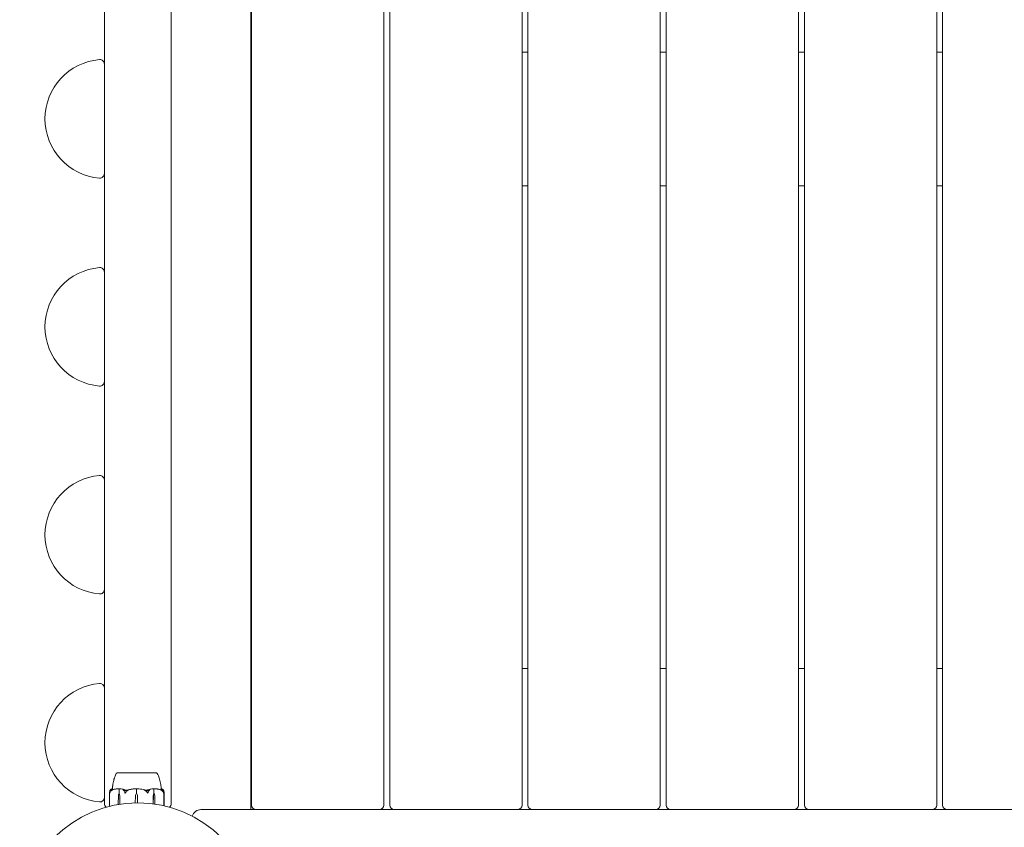
# Model space of a CAD drawing. Units: millimetres. Extents: x -7860 to 3380, y -7880 to 11845.
# Drawn here: x -80 to 583, y 5123 to 5667 of the extents above; entities that cross this region are included whole.
import ezdxf

# ---------------------------------------------------------------- set-up
doc = ezdxf.new("R2010")
doc.units = ezdxf.units.MM
doc.header["$MEASUREMENT"] = 0
doc.layers.add('Activity Square Tower 8601', color=7, linetype='Continuous')

msp = doc.modelspace()

# ---------------------------------------------------------------- linework, layer by layer
at = {"layer": 'Activity Square Tower 8601', "linetype": 'Continuous', "lineweight": 0}
for p, q in [((76, 6116.5), (76, 5135)), ((76.5, 6062), (76.5, 5138)), ((165.5, 5138), (165.5, 6062)), ((169.5, 6062), (169.5, 5138)), ((258.5, 5138), (258.5, 6062)), ((262.5, 6062), (262.5, 5138)), ((351.5, 5138), (351.5, 6062)), ((355.5, 6062), (355.5, 5138)), ((444.5, 5138), (444.5, 6062)), ((448.5, 6062), (448.5, 5138)), ((537.5, 5138), (537.5, 6062)), ((541.5, 6062), (541.5, 5138)), ((22.5, 5139), (22.5, 6061)), ((-22.5, 5703.12), (-22.5, 5636.88)), ((262.5, 5645), (258.5, 5645)), ((355.5, 5645), (351.5, 5645)), ((448.5, 5645), (444.5, 5645)), ((541.5, 5645), (537.5, 5645)), ((-22.5, 5563.12), (-22.5, 5636.88)), ((-22.5, 5563.12), (-22.5, 5496.88)), ((258.5, 5555), (262.5, 5555)), ((351.5, 5555), (355.5, 5555)), ((444.5, 5555), (448.5, 5555)), ((537.5, 5555), (541.5, 5555)), ((-22.5, 5423.12), (-22.5, 5496.88)), ((-22.5, 5423.12), (-22.5, 5216.88)), ((-22.5, 5283.12), (-22.5, 5356.88)), ((262.5, 5230), (258.5, 5230)), ((355.5, 5230), (351.5, 5230)), ((448.5, 5230), (444.5, 5230)), ((541.5, 5230), (537.5, 5230)), ((-22.5, 5143.12), (-22.5, 5216.88)), ((12.54, 5159.8), (-13.96, 5159.8)), ((-13.96, 5159.75), (-13.96, 5159.8)), ((12.54, 5159.75), (12.54, 5159.8)), ((-12.5, 5146), (-12.5, 5148.8)), ((-0.93, 5146), (-0.93, 5148.8)), ((10.76, 5146), (10.76, 5148.8)), ((-22.5, 5143.12), (-22.5, 5139)), ((-19.05, 5146.52), (-19.05, 5137.18)), ((-13.18, 5139.3), (-13.09, 5144.07)), ((-12.64, 5146), (-12.5, 5146)), ((-12.19, 5144.07), (-12.1, 5139.3)), ((-12.17, 5144.07), (-12.1, 5139.3)), ((-1.71, 5139.48), (-1.58, 5144.07)), ((-0.94, 5146), (-0.93, 5146)), ((-0.29, 5144.07), (-0.16, 5139.5)), ((-0.29, 5144.07), (-0.16, 5139.5)), ((10.34, 5139.3), (10.42, 5144.07)), ((10.34, 5139.3), (10.44, 5144.07)), ((10.9, 5146), (10.76, 5146)), ((11.37, 5144.07), (11.46, 5139.3)), ((17.44, 5137.56), (17.44, 5146.57)), ((17.64, 5137.52), (17.64, 5146.52)), ((-13.18, 5138.4), (-13.18, 5139.3)), ((-12.1, 5139.3), (-12.1, 5138.57)), ((10.34, 5138.82), (10.34, 5139.3)), ((11.46, 5139.3), (11.46, 5138.67)), ((1005, 5135), (42.43, 5135)), ((171, 5135), (171, 5135.4))]:
    msp.add_line(p, q, dxfattribs=at)
msp.add_circle((0, 5060), 79.5, dxfattribs=at)
for centre, radius, start, end in [((-22.5, 5600), 40, 94.65071, 265.34929), ((-25.5, 5636.88), 3, 0, 94.65071), ((-25.5, 5563.12), 3, 265.34929, 0), ((-22.5, 5460), 40, 94.65071, 265.34929), ((-25.5, 5496.88), 3, 0, 94.65071), ((-25.5, 5423.12), 3, 265.34929, 0), ((-22.5, 5320), 40, 94.65071, 265.34929), ((-25.5, 5356.88), 3, 0, 94.65071), ((-25.5, 5283.12), 3, 265.34929, 0), ((-22.5, 5180), 40, 94.65071, 265.34929), ((-25.5, 5216.88), 3, 0, 94.65071), ((-13.63, 5158.8), 1, 108.78054, 150.88658), ((12.22, 5158.8), 1, 29.11342, 71.2194), ((-25.5, 5143.12), 3, 265.34929, 0), ((-19.5, 5139), 3, 180, 233.28184), ((19.5, 5139), 3, 306.71816, 0), ((42.43, 5129), 6, 90, 164.95591), ((79.5, 5138), 3, 180, 270), ((162.5, 5138), 3, 270, 0), ((172.5, 5138), 3, 180, 270), ((255.5, 5138), 3, 270, 0), ((265.5, 5138), 3, 180, 270), ((348.5, 5138), 3, 270, 0), ((358.5, 5138), 3, 180, 270), ((441.5, 5138), 3, 270, 0), ((451.5, 5138), 3, 180, 270), ((534.5, 5138), 3, 270, 0), ((544.5, 5138), 3, 180, 270)]:
    msp.add_arc(centre, radius, start, end, dxfattribs=at)
at = {"layer": 'Activity Square Tower 8601', "linetype": 'Continuous', "lineweight": 0, "extrusion": (0, 0, -1)}
for centre, major_axis, ratio, start_param, end_param in [((-0.71, 5127.94), (0, 21.06), 0.966518, 0.326983, 0.353746), ((-10.65, 5143.97), (0, 3.5), 0.69726, -1.542871, -0.952459), ((-14.63, 5143.97), (0, -3.5), 0.69726, -2.189134, -1.598722), ((-13.96, 5143.97), (0, -3.5), 0.513435, -2.189134, -1.598722), ((1.92, 5143.97), (0, 3.5), 0.999904, -1.542871, -0.952459), ((-3.79, 5143.97), (0, -3.5), 0.999904, -2.189134, -1.598722), ((-3.77, 5143.97), (0, -3.5), 0.996358, -2.189134, -1.598722), ((12.3, 5143.97), (0, 3.5), 0.538008, -1.542871, -0.952459), ((12.95, 5143.97), (0, 3.5), 0.716818, -1.542871, -0.952459), ((8.86, 5143.97), (0, -3.5), 0.716818, -2.189134, -1.598722)]:
    msp.add_ellipse(centre, major_axis=major_axis, ratio=ratio, start_param=start_param, end_param=end_param, dxfattribs=at)
at = {"layer": 'Activity Square Tower 8601', "linetype": 'Continuous', "lineweight": 0}
for points, knots in [([(-17.16, 5148.69), (-17.16, 5148.69), (-17.16, 5148.7), (-17.16, 5148.72), (-17.16, 5148.74), (-17.15, 5148.86), (-17.14, 5148.97), (-17.1, 5149.31), (-17.09, 5149.52), (-17.04, 5149.97), (-17.03, 5150.12), (-16.99, 5150.51), (-16.96, 5150.77), (-16.89, 5151.35), (-16.84, 5151.68), (-16.69, 5152.62), (-16.58, 5153.23), (-16.22, 5154.9), (-15.93, 5155.95), (-15.26, 5157.77), (-14.92, 5158.55), (-14.51, 5159.29)], [0.360769, 0.360769, 0.360769, 0.360769, 0.57274, 0.57274, 1.219635, 1.219635, 3.164474, 3.164474, 4.67159, 4.67159, 5.29005, 5.29005, 6.142204, 6.142204, 7.177816, 7.177816, 9.057, 9.057, 12.317335, 12.317335, 14.857721, 14.857721, 14.857721, 14.857721]), ([(-13.16, 5159.76), (-13.19, 5159.75), (-13.42, 5159.75), (-13.74, 5159.75), (-13.83, 5159.75), (-13.93, 5159.75), (-13.96, 5159.75), (-13.96, 5159.75)], [-0.7260908, -0.7260908, -0.7260908, -0.7260908, -0.5452044, -0.5452044, -0.4343149, -0.4343149, -0.3419594, -0.3419594, -0.3419594, -0.3419594]), ([(-12.86, 5159.76), (-12.91, 5159.76), (-12.97, 5159.76), (-13.07, 5159.76), (-13.12, 5159.76), (-13.16, 5159.76)], [-0.08256828, -0.08256828, -0.08256828, -0.08256828, -0.0412753, -0.0412753, 0, 0, 0, 0]), ([(-6.32, 5159.76), (-6.39, 5159.75), (-6.99, 5159.75), (-8.2, 5159.75), (-8.64, 5159.75), (-9.91, 5159.75), (-10.67, 5159.75), (-11.91, 5159.75), (-12.41, 5159.75), (-12.83, 5159.75), (-12.85, 5159.76), (-12.86, 5159.76)], [-0.7260908, -0.7260908, -0.7260908, -0.7260908, -0.5452044, -0.5452044, -0.4343149, -0.4343149, -0.2122564, -0.2122564, -0.0091929, -0.0091929, 0, 0, 0, 0]), ([(-5.56, 5159.76), (-5.69, 5159.76), (-5.82, 5159.76), (-6.07, 5159.76), (-6.2, 5159.76), (-6.32, 5159.76)], [-0.08256828, -0.08256828, -0.08256828, -0.08256828, -0.0412753, -0.0412753, 0, 0, 0, 0]), ([(3.81, 5159.76), (3.73, 5159.75), (3.12, 5159.75), (1.73, 5159.75), (1.19, 5159.75), (-0.43, 5159.75), (-1.52, 5159.75), (-3.58, 5159.75), (-4.54, 5159.75), (-5.5, 5159.75), (-5.54, 5159.76), (-5.56, 5159.76)], [-0.7260908, -0.7260908, -0.7260908, -0.7260908, -0.5452044, -0.5452044, -0.4343149, -0.4343149, -0.2122564, -0.2122564, -0.0091929, -0.0091929, 0, 0, 0, 0]), ([(4.58, 5159.76), (4.45, 5159.76), (4.32, 5159.76), (4.07, 5159.76), (3.94, 5159.76), (3.81, 5159.76)], [-0.08256828, -0.08256828, -0.08256828, -0.08256828, -0.0412753, -0.0412753, 0, 0, 0, 0]), ([(11.3, 5159.76), (11.26, 5159.75), (10.99, 5159.75), (10.23, 5159.75), (9.92, 5159.75), (8.89, 5159.75), (8.1, 5159.75), (6.43, 5159.75), (5.58, 5159.75), (4.64, 5159.75), (4.6, 5159.76), (4.58, 5159.76)], [-0.7260908, -0.7260908, -0.7260908, -0.7260908, -0.5452044, -0.5452044, -0.4343149, -0.4343149, -0.2122564, -0.2122564, -0.0091929, -0.0091929, 0, 0, 0, 0]), ([(11.62, 5159.76), (11.57, 5159.76), (11.52, 5159.76), (11.41, 5159.76), (11.35, 5159.76), (11.3, 5159.76)], [-0.08256828, -0.08256828, -0.08256828, -0.08256828, -0.0412753, -0.0412753, 0, 0, 0, 0]), ([(12.54, 5159.75), (12.54, 5159.75), (12.5, 5159.75), (12.27, 5159.75), (12.02, 5159.75), (11.65, 5159.75), (11.63, 5159.76), (11.62, 5159.76)], [-0.3415957, -0.3415957, -0.3415957, -0.3415957, -0.2122564, -0.2122564, -0.0091929, -0.0091929, 0, 0, 0, 0]), ([(13.1, 5159.29), (13.63, 5158.33), (14.04, 5157.32), (14.76, 5155.12), (15.04, 5153.93), (15.37, 5152.11), (15.46, 5151.47), (15.57, 5150.56), (15.6, 5150.25), (15.65, 5149.78), (15.67, 5149.6), (15.69, 5149.32), (15.7, 5149.21), (15.71, 5149.07), (15.72, 5149.03), (15.72, 5148.99)], [0, 0, 0, 0, 3.270096, 3.270096, 6.926505, 6.926505, 8.856753, 8.856753, 9.943857, 9.943857, 10.879961, 10.879961, 11.835817, 11.835817, 12.355884, 12.355884, 12.355884, 12.355884]), ([(-19.02, 5146.94), (-18.97, 5147.22), (-18.9, 5147.48), (-18.79, 5147.78), (-18.75, 5147.89), (-18.7, 5147.98)], [3.7382233, 3.7382233, 3.7382233, 3.7382233, 3.8335399, 3.8335399, 3.8901312, 3.8901312, 3.8901312, 3.8901312]), ([(-18.7, 5147.98), (-18.64, 5148.12), (-18.56, 5148.22), (-18.49, 5148.28), (-18.48, 5148.29), (-18.47, 5148.3), (-18.47, 5148.3), (-18.46, 5148.31), (-18.46, 5148.31), (-18.46, 5148.31), (-18.45, 5148.31), (-18.45, 5148.32), (-18.45, 5148.32), (-18.44, 5148.32), (-18.44, 5148.32), (-18.44, 5148.32), (-18.43, 5148.32), (-18.43, 5148.31), (-18.43, 5148.31), (-18.43, 5148.29), (-18.43, 5148.28), (-18.43, 5148.26), (-18.44, 5148.26), (-18.44, 5148.25)], [0, 0, 0, 0, 0.0839151, 0.0839151, 0.0989446, 0.0989446, 0.1046848, 0.1046848, 0.1084776, 0.1084776, 0.1119224, 0.1119224, 0.1162276, 0.1162276, 0.1241078, 0.1241078, 0.1430125, 0.1430125, 0.1685672, 0.1685672, 0.220379, 0.220379, 0.2465121, 0.2465121, 0.2465121, 0.2465121]), ([(-17.55, 5147.98), (-17.7, 5147.89), (-17.84, 5147.78), (-18.19, 5147.48), (-18.42, 5147.22), (-18.57, 5146.94)], [0.9513258, 0.9513258, 0.9513258, 0.9513258, 1.0079171, 1.0079171, 1.1032338, 1.1032338, 1.1032338, 1.1032338]), ([(-18.5, 5148.28), (-18.41, 5148.36), (-18.32, 5148.44), (-18.14, 5148.58), (-18.05, 5148.64), (-17.87, 5148.75), (-17.78, 5148.8), (-17.59, 5148.88), (-17.5, 5148.91), (-17.31, 5148.96), (-17.22, 5148.98), (-17.13, 5148.99)], [1.3177989, 1.3177989, 1.3177989, 1.3177989, 1.3631827, 1.3631827, 1.4085665, 1.4085665, 1.4539503, 1.4539503, 1.4993341, 1.4993341, 1.5416491, 1.5416491, 1.5416491, 1.5416491]), ([(-18.42, 5147.7), (-18.14, 5147.86), (-17.83, 5148.02), (-17.41, 5148.19), (-17.33, 5148.22), (-17.24, 5148.25)], [0.0252215, 0.0252215, 0.0252215, 0.0252215, 0.1707724, 0.1707724, 0.2082955, 0.2082955, 0.2082955, 0.2082955]), ([(-17.24, 5148.25), (-17.19, 5148.27), (-17.07, 5148.31), (-17.02, 5148.32), (-17.01, 5148.32), (-17.01, 5148.32), (-17.01, 5148.32), (-17.01, 5148.31), (-17.01, 5148.31), (-17.01, 5148.31), (-17.01, 5148.31), (-17.01, 5148.31), (-17.02, 5148.3), (-17.02, 5148.3), (-17.03, 5148.29), (-17.05, 5148.28), (-17.07, 5148.27), (-17.19, 5148.2), (-17.36, 5148.1), (-17.55, 5147.98)], [0, 0, 0, 0, 0.02174229, 0.02174229, 0.02601809, 0.02601809, 0.02789878, 0.02789878, 0.02921607, 0.02921607, 0.0304774, 0.0304774, 0.03220048, 0.03220048, 0.03557693, 0.03557693, 0.04476146, 0.04476146, 0.09044467, 0.09044467, 0.09044467, 0.09044467]), ([(-12.88, 5148.99), (-13.17, 5148.98), (-13.45, 5148.97), (-14.02, 5148.92), (-14.3, 5148.89), (-14.87, 5148.81), (-15.15, 5148.76), (-15.71, 5148.65), (-15.99, 5148.59), (-16.55, 5148.46), (-16.82, 5148.38), (-17.1, 5148.3)], [-1.5420157, -1.5420157, -1.5420157, -1.5420157, -1.4961477, -1.4961477, -1.4502796, -1.4502796, -1.4044115, -1.4044115, -1.3585435, -1.3585435, -1.3126754, -1.3126754, -1.3126754, -1.3126754]), ([(-12.88, 5148.99), (-12.8, 5148.99), (-12.71, 5148.99), (-12.56, 5148.96), (-12.51, 5148.94), (-12.47, 5148.92)], [0.00195454, 0.00195454, 0.00195454, 0.00195454, 0.03830031, 0.03830031, 0.06712735, 0.06712735, 0.06712735, 0.06712735]), ([(-12.47, 5148.92), (-12.48, 5148.91), (-12.48, 5148.89), (-12.49, 5148.85), (-12.5, 5148.83), (-12.5, 5148.8)], [0.01860277, 0.01860277, 0.01860277, 0.01860277, 0.02428669, 0.02428669, 0.03187873, 0.03187873, 0.03187873, 0.03187873]), ([(-12.47, 5148.92), (-12.43, 5148.94), (-12.39, 5148.95), (-12.25, 5148.99), (-12.14, 5149), (-12.03, 5148.99)], [0.00423663, 0.00423663, 0.00423663, 0.00423663, 0.01823074, 0.01823074, 0.04341037, 0.04341037, 0.04341037, 0.04341037]), ([(-12.03, 5148.99), (-11.06, 5148.95), (-10.1, 5148.77), (-8.85, 5148.36), (-8.54, 5148.23), (-8.21, 5148.09), (-8.19, 5148.08), (-8.17, 5148.07)], [-0.4421286, -0.4421286, -0.4421286, -0.4421286, -0.1182977, -0.1182977, -0.0078038, -0.0078038, 0, 0, 0, 0]), ([(-9.55, 5147.98), (-9.68, 5148.12), (-9.75, 5148.22), (-9.77, 5148.28), (-9.77, 5148.29), (-9.76, 5148.3), (-9.76, 5148.3), (-9.76, 5148.31), (-9.76, 5148.31), (-9.75, 5148.31), (-9.75, 5148.31), (-9.74, 5148.32), (-9.74, 5148.32), (-9.73, 5148.32), (-9.73, 5148.32), (-9.71, 5148.32), (-9.69, 5148.32), (-9.66, 5148.31), (-9.63, 5148.31), (-9.57, 5148.29), (-9.52, 5148.27), (-9.48, 5148.25)], [0, 0, 0, 0, 0.083782, 0.083782, 0.0989561, 0.0989561, 0.1046942, 0.1046942, 0.1084847, 0.1084847, 0.1119261, 0.1119261, 0.1162251, 0.1162251, 0.1240905, 0.1240905, 0.1441922, 0.1441922, 0.1755436, 0.1755436, 0.2440325, 0.2440325, 0.2440325, 0.2440325]), ([(-8.96, 5146.94), (-9.05, 5147.22), (-9.18, 5147.48), (-9.38, 5147.78), (-9.47, 5147.89), (-9.55, 5147.98)], [3.7382233, 3.7382233, 3.7382233, 3.7382233, 3.8335399, 3.8335399, 3.8901312, 3.8901312, 3.8901312, 3.8901312]), ([(-6.69, 5147.98), (-6.86, 5147.89), (-7.02, 5147.78), (-7.42, 5147.48), (-7.68, 5147.22), (-7.85, 5146.94)], [0.9513258, 0.9513258, 0.9513258, 0.9513258, 1.0079171, 1.0079171, 1.1032338, 1.1032338, 1.1032338, 1.1032338]), ([(-6.51, 5148.25), (-6.44, 5148.27), (-6.28, 5148.31), (-6.19, 5148.32), (-6.18, 5148.32), (-6.16, 5148.32), (-6.16, 5148.32), (-6.15, 5148.32), (-6.15, 5148.31), (-6.15, 5148.31), (-6.15, 5148.31), (-6.15, 5148.31), (-6.15, 5148.3), (-6.15, 5148.3), (-6.16, 5148.3), (-6.17, 5148.28), (-6.18, 5148.27), (-6.23, 5148.24), (-6.3, 5148.2), (-6.47, 5148.1), (-6.58, 5148.04), (-6.69, 5147.98)], [0, 0, 0, 0, 0.02163494, 0.02163494, 0.02503799, 0.02503799, 0.02658143, 0.02658143, 0.02759534, 0.02759534, 0.02851464, 0.02851464, 0.02967905, 0.02967905, 0.03180712, 0.03180712, 0.03715407, 0.03715407, 0.05318117, 0.05318117, 0.07430463, 0.07430463, 0.07430463, 0.07430463]), ([(-1.56, 5148.99), (-1.89, 5148.98), (-2.23, 5148.96), (-2.89, 5148.91), (-3.22, 5148.88), (-3.89, 5148.8), (-4.22, 5148.75), (-4.88, 5148.63), (-5.21, 5148.57), (-5.86, 5148.42), (-6.18, 5148.34), (-6.51, 5148.25)], [-1.5411576, -1.5411576, -1.5411576, -1.5411576, -1.493673, -1.493673, -1.4461883, -1.4461883, -1.3987036, -1.3987036, -1.3512189, -1.3512189, -1.3037343, -1.3037343, -1.3037343, -1.3037343]), ([(-1.56, 5148.99), (-1.43, 5148.99), (-1.3, 5148.99), (-1.08, 5148.96), (-1, 5148.94), (-0.93, 5148.92)], [0.0000342, 0.0000342, 0.0000342, 0.0000342, 0.03830031, 0.03830031, 0.06712735, 0.06712735, 0.06712735, 0.06712735]), ([(-0.93, 5148.92), (-0.88, 5148.94), (-0.82, 5148.95), (-0.62, 5148.99), (-0.47, 5149), (-0.31, 5148.99)], [0.00423663, 0.00423663, 0.00423663, 0.00423663, 0.01823074, 0.01823074, 0.04341037, 0.04341037, 0.04341037, 0.04341037]), ([(-0.93, 5148.92), (-0.93, 5148.91), (-0.93, 5148.89), (-0.93, 5148.85), (-0.93, 5148.83), (-0.93, 5148.8)], [-0.01326086, -0.01326086, -0.01326086, -0.01326086, -0.0075834, -0.0075834, 0, 0, 0, 0]), ([(-0.31, 5148.99), (1.07, 5148.95), (2.45, 5148.77), (4.26, 5148.36), (4.72, 5148.23), (5.2, 5148.09), (5.23, 5148.08), (5.25, 5148.07)], [-0.4421286, -0.4421286, -0.4421286, -0.4421286, -0.1182977, -0.1182977, -0.0078038, -0.0078038, 0, 0, 0, 0]), ([(4.78, 5147.98), (4.54, 5148.12), (4.35, 5148.22), (4.27, 5148.28), (4.26, 5148.29), (4.25, 5148.3), (4.25, 5148.3), (4.25, 5148.31), (4.25, 5148.31), (4.25, 5148.31), (4.25, 5148.31), (4.26, 5148.32), (4.26, 5148.32), (4.27, 5148.32), (4.27, 5148.32), (4.29, 5148.32), (4.31, 5148.32), (4.35, 5148.31), (4.38, 5148.31), (4.45, 5148.29), (4.5, 5148.28), (4.56, 5148.26), (4.59, 5148.26), (4.61, 5148.25)], [0, 0, 0, 0, 0.0839151, 0.0839151, 0.0989446, 0.0989446, 0.1046848, 0.1046848, 0.1084776, 0.1084776, 0.1119224, 0.1119224, 0.1162276, 0.1162276, 0.1241078, 0.1241078, 0.1430125, 0.1430125, 0.1685672, 0.1685672, 0.220379, 0.220379, 0.2465121, 0.2465121, 0.2465121, 0.2465121]), ([(5.94, 5146.94), (5.76, 5147.22), (5.51, 5147.48), (5.11, 5147.78), (4.95, 5147.89), (4.78, 5147.98)], [3.7382233, 3.7382233, 3.7382233, 3.7382233, 3.8335399, 3.8335399, 3.8901312, 3.8901312, 3.8901312, 3.8901312]), ([(5.83, 5147.88), (5.83, 5147.88), (5.83, 5147.88), (6.01, 5147.95), (6.18, 5148.01), (6.32, 5148.07)], [-0.06235471, -0.06235471, -0.06235471, -0.06235471, -0.06220607, -0.06220607, 0, 0, 0, 0]), ([(6.32, 5148.07), (6.35, 5148.09), (6.4, 5148.1), (6.53, 5148.16), (6.62, 5148.2), (6.98, 5148.34), (7.26, 5148.44), (8.39, 5148.78), (9.26, 5148.94), (10.19, 5148.99), (10.23, 5148.99), (10.28, 5148.99)], [-0.9823146, -0.9823146, -0.9823146, -0.9823146, -0.9655303, -0.9655303, -0.9355677, -0.9355677, -0.8408895, -0.8408895, -0.5554016, -0.5554016, -0.5395267, -0.5395267, -0.5395267, -0.5395267]), ([(7.68, 5147.98), (7.59, 5147.89), (7.5, 5147.78), (7.29, 5147.48), (7.15, 5147.22), (7.05, 5146.94)], [0.9513258, 0.9513258, 0.9513258, 0.9513258, 1.0079171, 1.0079171, 1.1032338, 1.1032338, 1.1032338, 1.1032338]), ([(7.62, 5148.25), (7.67, 5148.27), (7.77, 5148.31), (7.86, 5148.32), (7.87, 5148.32), (7.88, 5148.32), (7.88, 5148.32), (7.89, 5148.31), (7.89, 5148.31), (7.9, 5148.31), (7.9, 5148.31), (7.9, 5148.31), (7.9, 5148.3), (7.91, 5148.3), (7.91, 5148.29), (7.91, 5148.28), (7.9, 5148.27), (7.87, 5148.2), (7.8, 5148.1), (7.68, 5147.98)], [0, 0, 0, 0, 0.02174223, 0.02174223, 0.02601828, 0.02601828, 0.02789892, 0.02789892, 0.02921621, 0.02921621, 0.03047758, 0.03047758, 0.03220078, 0.03220078, 0.03557757, 0.03557757, 0.0447634, 0.0447634, 0.09044834, 0.09044834, 0.09044834, 0.09044834]), ([(10.28, 5148.99), (10.37, 5148.99), (10.47, 5148.99), (10.63, 5148.96), (10.69, 5148.94), (10.73, 5148.92)], [0, 0, 0, 0, 0.03830031, 0.03830031, 0.06712735, 0.06712735, 0.06712735, 0.06712735]), ([(10.73, 5148.92), (10.77, 5148.94), (10.81, 5148.95), (10.95, 5148.99), (11.05, 5148.99), (11.16, 5148.99)], [0.00423663, 0.00423663, 0.00423663, 0.00423663, 0.01823074, 0.01823074, 0.042436, 0.042436, 0.042436, 0.042436]), ([(10.73, 5148.92), (10.74, 5148.91), (10.75, 5148.89), (10.76, 5148.85), (10.76, 5148.83), (10.76, 5148.8)], [0.01860277, 0.01860277, 0.01860277, 0.01860277, 0.02428669, 0.02428669, 0.03187873, 0.03187873, 0.03187873, 0.03187873]), ([(15.45, 5148.3), (15.17, 5148.38), (14.89, 5148.46), (14.32, 5148.59), (14.04, 5148.65), (13.47, 5148.76), (13.18, 5148.81), (12.61, 5148.89), (12.32, 5148.92), (11.74, 5148.97), (11.45, 5148.98), (11.16, 5148.99)], [1.3123605, 1.3123605, 1.3123605, 1.3123605, 1.3582842, 1.3582842, 1.404208, 1.404208, 1.4501317, 1.4501317, 1.4960555, 1.4960555, 1.5419792, 1.5419792, 1.5419792, 1.5419792]), ([(15.9, 5147.98), (15.69, 5148.12), (15.49, 5148.22), (15.39, 5148.28), (15.37, 5148.29), (15.36, 5148.3), (15.36, 5148.3), (15.35, 5148.31), (15.35, 5148.31), (15.35, 5148.31), (15.35, 5148.31), (15.35, 5148.32), (15.35, 5148.32), (15.35, 5148.32), (15.36, 5148.32), (15.37, 5148.32), (15.38, 5148.32), (15.41, 5148.31), (15.43, 5148.31), (15.49, 5148.29), (15.55, 5148.27), (15.59, 5148.25)], [0, 0, 0, 0, 0.083782, 0.083782, 0.0989561, 0.0989561, 0.1046942, 0.1046942, 0.1084847, 0.1084847, 0.1119261, 0.1119261, 0.1162251, 0.1162251, 0.1240905, 0.1240905, 0.1441922, 0.1441922, 0.1755415, 0.1755415, 0.2440323, 0.2440323, 0.2440323, 0.2440323]), ([(15.64, 5148.24), (15.64, 5148.34), (15.64, 5148.44), (15.65, 5148.78), (15.67, 5148.94), (15.68, 5148.99), (15.69, 5148.99), (15.69, 5148.99)], [-0.9343916, -0.9343916, -0.9343916, -0.9343916, -0.8408895, -0.8408895, -0.5554016, -0.5554016, -0.5395267, -0.5395267, -0.5395267, -0.5395267]), ([(15.69, 5148.99), (15.78, 5148.98), (15.87, 5148.96), (16.04, 5148.91), (16.13, 5148.88), (16.3, 5148.8), (16.38, 5148.75), (16.55, 5148.63), (16.63, 5148.57), (16.8, 5148.43), (16.88, 5148.35), (16.95, 5148.27)], [-1.5450672, -1.5450672, -1.5450672, -1.5450672, -1.4993954, -1.4993954, -1.4537235, -1.4537235, -1.4080517, -1.4080517, -1.3623799, -1.3623799, -1.316708, -1.316708, -1.316708, -1.316708]), ([(17.09, 5148.28), (17, 5148.36), (16.91, 5148.44), (16.73, 5148.58), (16.64, 5148.64), (16.46, 5148.75), (16.37, 5148.8), (16.18, 5148.88), (16.08, 5148.91), (15.89, 5148.97), (15.8, 5148.98), (15.7, 5148.99)], [1.3177989, 1.3177989, 1.3177989, 1.3177989, 1.3631827, 1.3631827, 1.4085665, 1.4085665, 1.4539503, 1.4539503, 1.4993341, 1.4993341, 1.5447179, 1.5447179, 1.5447179, 1.5447179]), ([(16.94, 5146.94), (16.78, 5147.22), (16.55, 5147.48), (16.2, 5147.78), (16.05, 5147.89), (15.9, 5147.98)], [3.7382233, 3.7382233, 3.7382233, 3.7382233, 3.8335399, 3.8335399, 3.8901312, 3.8901312, 3.8901312, 3.8901312]), ([(16.87, 5148.25), (16.87, 5148.27), (16.86, 5148.31), (16.88, 5148.32), (16.88, 5148.32), (16.89, 5148.32), (16.89, 5148.32), (16.9, 5148.32), (16.9, 5148.31), (16.9, 5148.31), (16.91, 5148.31), (16.91, 5148.31), (16.91, 5148.3), (16.92, 5148.3), (16.92, 5148.3), (16.94, 5148.28), (16.95, 5148.27), (16.98, 5148.24), (17.01, 5148.2), (17.08, 5148.1), (17.11, 5148.04), (17.13, 5147.98)], [0, 0, 0, 0, 0.02163494, 0.02163494, 0.02503799, 0.02503799, 0.02658143, 0.02658143, 0.02759534, 0.02759534, 0.02851464, 0.02851464, 0.02967905, 0.02967905, 0.03180712, 0.03180712, 0.03715407, 0.03715407, 0.05318117, 0.05318117, 0.07430463, 0.07430463, 0.07430463, 0.07430463]), ([(17.29, 5147.98), (17.23, 5148.12), (17.15, 5148.22), (17.09, 5148.28), (17.09, 5148.28), (17.09, 5148.28)], [0, 0, 0, 0, 0.08391506, 0.08391506, 0.08709687, 0.08709687, 0.08709687, 0.08709687]), ([(17.13, 5147.98), (17.18, 5147.89), (17.21, 5147.78), (17.31, 5147.48), (17.37, 5147.22), (17.42, 5146.94)], [0.9513258, 0.9513258, 0.9513258, 0.9513258, 1.0079171, 1.0079171, 1.1032338, 1.1032338, 1.1032338, 1.1032338]), ([(17.61, 5146.94), (17.56, 5147.22), (17.49, 5147.48), (17.38, 5147.78), (17.34, 5147.89), (17.29, 5147.98)], [3.7382233, 3.7382233, 3.7382233, 3.7382233, 3.8335399, 3.8335399, 3.8901312, 3.8901312, 3.8901312, 3.8901312]), ([(-18.98, 5146), (-18.98, 5146), (-18.98, 5146), (-18.98, 5146), (-18.99, 5146), (-18.99, 5146.01), (-18.99, 5146.01), (-19, 5146.02), (-19, 5146.04), (-19.02, 5146.09), (-19.03, 5146.15), (-19.05, 5146.37), (-19.07, 5146.63), (-19.02, 5146.94)], [0.1479934, 0.1479934, 0.1479934, 0.1479934, 0.1486352, 0.1486352, 0.1554192, 0.1554192, 0.1642585, 0.1642585, 0.1782597, 0.1782597, 0.2096161, 0.2096161, 0.2752826, 0.2752826, 0.2752826, 0.2752826]), ([(-18.57, 5146.94), (-18.67, 5146.77), (-18.76, 5146.59), (-18.9, 5146.22), (-18.94, 5146.06), (-18.97, 5146.01), (-18.97, 5146.01), (-18.98, 5146), (-18.98, 5146), (-18.98, 5146)], [0.0028316, 0.0028316, 0.0028316, 0.0028316, 0.0656741, 0.0656741, 0.1317735, 0.1317735, 0.1413425, 0.1413425, 0.1479934, 0.1479934, 0.1479934, 0.1479934]), ([(-8.48, 5146), (-8.48, 5146), (-8.49, 5146), (-8.49, 5146), (-8.5, 5146), (-8.51, 5146.01), (-8.51, 5146.01), (-8.53, 5146.03), (-8.54, 5146.04), (-8.58, 5146.1), (-8.62, 5146.16), (-8.73, 5146.38), (-8.86, 5146.64), (-8.96, 5146.94)], [0.1437039, 0.1437039, 0.1437039, 0.1437039, 0.1444525, 0.1444525, 0.1510698, 0.1510698, 0.1597648, 0.1597648, 0.1735994, 0.1735994, 0.2046593, 0.2046593, 0.2689442, 0.2689442, 0.2689442, 0.2689442]), ([(-7.85, 5146.94), (-7.97, 5146.76), (-8.09, 5146.57), (-8.31, 5146.21), (-8.4, 5146.06), (-8.46, 5146.01), (-8.46, 5146.01), (-8.47, 5146), (-8.48, 5146), (-8.48, 5146)], [0.0003058, 0.0003058, 0.0003058, 0.0003058, 0.0653852, 0.0653852, 0.1281758, 0.1281758, 0.1373774, 0.1373774, 0.1437039, 0.1437039, 0.1437039, 0.1437039]), ([(6.57, 5146), (6.57, 5146), (6.57, 5146), (6.56, 5146), (6.56, 5146), (6.55, 5146.01), (6.54, 5146.01), (6.52, 5146.02), (6.51, 5146.04), (6.47, 5146.09), (6.43, 5146.15), (6.3, 5146.37), (6.13, 5146.63), (5.94, 5146.94)], [0.1479937, 0.1479937, 0.1479937, 0.1479937, 0.1486355, 0.1486355, 0.1554195, 0.1554195, 0.1642588, 0.1642588, 0.1782601, 0.1782601, 0.2096165, 0.2096165, 0.2752831, 0.2752831, 0.2752831, 0.2752831]), ([(7.05, 5146.94), (6.99, 5146.77), (6.92, 5146.59), (6.74, 5146.22), (6.66, 5146.06), (6.6, 5146.01), (6.59, 5146.01), (6.58, 5146), (6.57, 5146), (6.57, 5146)], [0.0028316, 0.0028316, 0.0028316, 0.0028316, 0.0656737, 0.0656737, 0.1317737, 0.1317737, 0.1413427, 0.1413427, 0.1479937, 0.1479937, 0.1479937, 0.1479937]), ([(17.36, 5146), (17.36, 5146), (17.36, 5146), (17.36, 5146), (17.36, 5146), (17.35, 5146.01), (17.35, 5146.01), (17.34, 5146.03), (17.34, 5146.04), (17.31, 5146.1), (17.29, 5146.16), (17.22, 5146.38), (17.11, 5146.64), (16.94, 5146.94)], [0.1437063, 0.1437063, 0.1437063, 0.1437063, 0.1444549, 0.1444549, 0.1510723, 0.1510723, 0.1597674, 0.1597674, 0.173602, 0.173602, 0.2046621, 0.2046621, 0.2689484, 0.2689484, 0.2689484, 0.2689484]), ([(17.42, 5146.94), (17.44, 5146.76), (17.45, 5146.57), (17.43, 5146.21), (17.4, 5146.06), (17.37, 5146.01), (17.37, 5146.01), (17.37, 5146), (17.36, 5146), (17.36, 5146)], [0.0003075, 0.0003075, 0.0003075, 0.0003075, 0.0653858, 0.0653858, 0.1281779, 0.1281779, 0.1373797, 0.1373797, 0.1437063, 0.1437063, 0.1437063, 0.1437063])]:
    msp.add_open_spline(points, degree=3, knots=knots, dxfattribs=at)
for points in [[(-18.44, 5148.25), (-18.48, 5148.09), (-18.47, 5147.91), (-18.42, 5147.7)], [(-17.21, 5148.26), (-17.19, 5148.48), (-17.16, 5148.69), (-17.14, 5148.9)], [(-9.48, 5148.25), (-9.13, 5148.1), (-8.71, 5147.92), (-8.24, 5147.7)], [(-8.24, 5147.7), (-7.64, 5147.92), (-7.05, 5148.1), (-6.51, 5148.25)], [(-8.17, 5148.07), (-8.04, 5148.01), (-7.88, 5147.95), (-7.7, 5147.89)], [(4.61, 5148.25), (5.19, 5148.09), (5.78, 5147.91), (6.34, 5147.7)], [(5.25, 5148.07), (5.45, 5148.01), (5.65, 5147.95), (5.83, 5147.88)], [(6.34, 5147.7), (6.83, 5147.92), (7.25, 5148.1), (7.62, 5148.25)], [(15.59, 5148.25), (16, 5148.1), (16.41, 5147.92), (16.8, 5147.7)], [(15.69, 5148.99), (15.69, 5148.99), (15.69, 5148.99), (15.69, 5148.99)], [(15.7, 5148.99), (15.7, 5148.99), (15.7, 5148.99), (15.7, 5148.99)], [(16.8, 5147.7), (16.88, 5147.92), (16.89, 5148.1), (16.87, 5148.25)], [(17.64, 5146.52), (17.64, 5146.65), (17.63, 5146.79), (17.61, 5146.94)]]:
    msp.add_open_spline(points, degree=3, dxfattribs=at)

doc.saveas('drawing.dxf')
